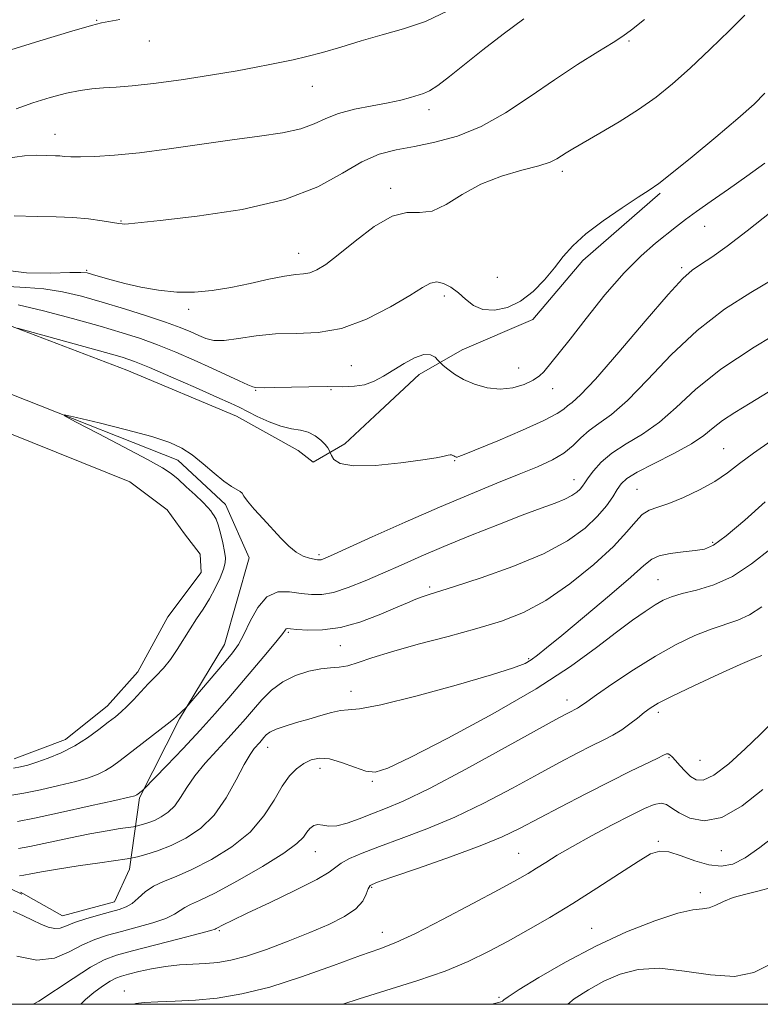
# Model space of a CAD drawing. Extents: x 2129800 to 2132700, y 329800 to 332700.
# Drawn here: x 2130360 to 2130497, y 330000 to 330182 of the extents above; entities that cross this region are included whole.
import ezdxf

# ---------------------------------------------------------------- set-up
doc = ezdxf.new("R2010")
doc.units = 0
doc.header["$MEASUREMENT"] = 0
for name, color, linetype, lineweight in [('DTM HARD BREAKLINE', 7, 'Continuous', 0), ('DTM SPOT ELEVATION', 2, 'Continuous', 13), ('GRID LINE', 7, 'Continuous', 0), ('INDEX CONTOUR', 41, 'Continuous', 13), ('INTERMEDIATE CONTOUR', 44, 'Continuous', 0), ('POND', 7, 'Continuous', 0)]:
    doc.layers.add(name, color=color, linetype=linetype, lineweight=lineweight)

msp = doc.modelspace()

# ---------------------------------------------------------------- linework, layer by layer
at = {"layer": 'DTM HARD BREAKLINE'}
for points in [[(2130478.478, 330149.539, 1072.225), (2130464.218, 330137.099, 1072.575), (2130454.954, 330126.242, 1072.575), (2130441.932, 330120.667, 1073.205), (2130434.062, 330116.122, 1074.745), (2130426.815, 330109.361, 1075.165), (2130420.33, 330103.292, 1075.445), (2130414.521, 330099.924, 1076.635), (2130411.707, 330102.063, 1076.985), (2130400.348, 330108.435, 1076.775), (2130380.159, 330116.869, 1076.985), (2130351.701, 330127.701, 1075.655), (2130315.01, 330137.832, 1074.955), (2130287.21, 330139.521, 1076.145), (2130268.284, 330143.886, 1075.865), (2130249.471, 330146.787, 1076.005), (2130233.524, 330148.64, 1076.355), (2130223.715, 330149.29, 1076.355)], [(2130355.94, 330113.59, 1077.83), (2130389.56, 330100.28, 1078.32), (2130398.34, 330092.15, 1078.32), (2130402.68, 330082.33, 1078.64), (2130398.17, 330066.3, 1079.13), (2130389.85, 330052.64, 1080.16), (2130382.48, 330038.06, 1082.21), (2130380.64, 330024.9, 1086.68), (2130377.89, 330018.91, 1087.19), (2130368.32, 330016.33, 1087.17), (2130360.54, 330020.68, 1087.17)], [(2130360.82, 330020.28, 1087.14), (2130343.51, 330028.69, 1085.76)]]:
    msp.add_polyline3d(points, dxfattribs=at)
at = {"layer": 'DTM SPOT ELEVATION'}
for p in [(2130374.61, 330181.4, 1061.9), (2130472.69, 330177.6, 1068.2), (2130384.28, 330177.56, 1062.7), (2130414.33, 330169.25, 1064.8), (2130435.82, 330164.92, 1066.5), (2130366.92, 330160.36, 1065.3), (2130460.45, 330153.58, 1070.4), (2130428.78, 330150.4, 1069.6), (2130379.1, 330144.41, 1067.9), (2130486.68, 330143.39, 1074.9), (2130411.85, 330138.45, 1069.3), (2130372.78, 330135.33, 1069.8), (2130448.46, 330134.02, 1070.7), (2130482.39, 330135.8, 1075.7), (2130438.66, 330130.54, 1072.5), (2130391.54, 330128.11, 1070.4), (2130421.56, 330117.7, 1072.9), (2130452.36, 330117.27, 1073.2), (2130403.89, 330113.21, 1074.1), (2130417.76, 330113.3, 1074.2), (2130458.63, 330113.51, 1074.6), (2130490.13, 330102.4, 1083.1), (2130440.56, 330100.21, 1076.1), (2130462.55, 330096.73, 1079.3), (2130474.15, 330094.93, 1083.1), (2130488.12, 330085.17, 1085.7), (2130415.6, 330082.86, 1077.7), (2130478.04, 330078.27, 1087.1), (2130436, 330076.91, 1081.7), (2130409.9, 330068.59, 1082.2), (2130419.52, 330066.12, 1082.7), (2130454.23, 330063.74, 1085.8), (2130421.48, 330057.7, 1085.3), (2130461.29, 330056.1, 1089.4), (2130478.11, 330053.84, 1092.4), (2130406.1, 330047.36, 1086.7), (2130480.05, 330045.49, 1094.2), (2130415.77, 330043.53, 1088.6), (2130485.82, 330044.96, 1092.9), (2130425.39, 330041.09, 1088.2), (2130478.11, 330030.07, 1097.8), (2130414.92, 330028.12, 1090.8), (2130452.4, 330027.82, 1095.1), (2130489.7, 330028.34, 1096.8), (2130425.31, 330021.56, 1094.2), (2130485.84, 330020.58, 1099.5), (2130397.19, 330013.57, 1092.2), (2130427.26, 330013.26, 1095.3), (2130465.8, 330014.02, 1099.2), (2130379.72, 330002.48, 1095.4), (2130448.73, 330001.27, 1099.8)]:
    msp.add_point(p, dxfattribs=at)
at = {"layer": 'GRID LINE', "flags": 128}
msp.add_lwpolyline([(2130000, 330000), (2132500, 330000), (2132500, 332500), (2130000, 332500), (2130000, 330000)], dxfattribs=at)
at = {"layer": 'INDEX CONTOUR', "flags": 128}
for points, elevation in [([(2130494.026, 330182.345), (2130491.223, 330179.541), (2130487.655, 330176.057), (2130483.992, 330172.59), (2130480.736, 330169.677), (2130477.69, 330167.215), (2130474.485, 330164.945), (2130470.905, 330162.686), (2130467.349, 330160.589), (2130462.368, 330157.729), (2130461.122, 330156.981), (2130459.408, 330155.872), (2130458.155, 330155.264), (2130456.092, 330154.571), (2130452.973, 330153.745), (2130449.212, 330152.665), (2130445.387, 330151.191), (2130441.969, 330149.304), (2130439, 330147.461), (2130436.417, 330146.238), (2130434.107, 330145.96), (2130431.764, 330145.956), (2130429.037, 330145.301), (2130425.725, 330143.368), (2130422.234, 330140.706), (2130419.123, 330138.159), (2130416.812, 330136.394), (2130415.162, 330135.368), (2130413.893, 330134.858), (2130412.714, 330134.644), (2130411.281, 330134.506), (2130409.237, 330134.227), (2130406.352, 330133.653), (2130402.911, 330132.903), (2130399.323, 330132.161), (2130395.911, 330131.593), (2130392.633, 330131.279), (2130389.36, 330131.278), (2130386.015, 330131.617), (2130382.752, 330132.194), (2130379.778, 330132.871), (2130377.27, 330133.529), (2130375.282, 330134.102), (2130373.839, 330134.543), (2130372.84, 330134.813), (2130371.682, 330134.92), (2130369.635, 330134.886), (2130366.186, 330134.775), (2130361.683, 330134.855), (2130356.686, 330135.436)], 1070), ([(2130502.313, 330125.079), (2130495.778, 330121.153), (2130489.623, 330117.056), (2130484.938, 330113.307), (2130481.398, 330110.046), (2130478.324, 330107.318), (2130475.203, 330105.122), (2130472.177, 330103.292), (2130469.548, 330101.613), (2130467.555, 330099.934), (2130466.145, 330098.361), (2130465.196, 330097.062), (2130464.579, 330096.15), (2130464.132, 330095.511), (2130463.684, 330094.978), (2130463.074, 330094.411), (2130462.181, 330093.789), (2130460.894, 330093.122), (2130459.081, 330092.389), (2130456.537, 330091.456), (2130453.044, 330090.16), (2130448.522, 330088.408), (2130443.49, 330086.396), (2130438.612, 330084.387), (2130434.397, 330082.59), (2130430.733, 330080.982), (2130427.351, 330079.483), (2130424.06, 330078.055), (2130420.97, 330076.819), (2130418.273, 330075.941), (2130416.074, 330075.533), (2130414.165, 330075.514), (2130412.265, 330075.751), (2130410.166, 330076.054), (2130408.002, 330076.008), (2130405.989, 330075.14), (2130404.296, 330073.174), (2130402.905, 330070.615), (2130401.749, 330068.167), (2130400.731, 330066.328), (2130399.622, 330064.788), (2130398.16, 330063.034), (2130391.107, 330054.739), (2130389.334, 330053.028), (2130388.782, 330052.563), (2130387.618, 330051.646), (2130378.96, 330044.96), (2130377.517, 330043.896), (2130376.232, 330043.081), (2130374.858, 330042.405), (2130373.126, 330041.774), (2130370.762, 330041.1), (2130367.642, 330040.33), (2130364.246, 330039.562), (2130361.205, 330038.93), (2130358.979, 330038.54)], 1080), ([(2130497.155, 330073.241), (2130494.913, 330071.767), (2130492.759, 330070.798), (2130487.861, 330069.182), (2130484.836, 330067.958), (2130481.397, 330066.298), (2130477.586, 330064.177), (2130473.534, 330061.654), (2130469.723, 330059.12), (2130466.722, 330057.045), (2130464.926, 330055.773), (2130463.614, 330054.831), (2130463.242, 330054.609), (2130461.571, 330053.751), (2130459.787, 330052.782), (2130449.904, 330047.329), (2130442.613, 330043.351), (2130435.911, 330039.811), (2130431.108, 330037.472), (2130427.844, 330036.075), (2130425.34, 330035.111), (2130422.977, 330034.184), (2130420.763, 330033.38), (2130418.86, 330032.9), (2130417.389, 330032.861), (2130416.27, 330033.044), (2130415.376, 330033.147), (2130414.6, 330032.931), (2130413.917, 330032.42), (2130413.322, 330031.711), (2130412.699, 330030.838), (2130411.515, 330029.624), (2130409.124, 330027.837), (2130405.184, 330025.383), (2130400.551, 330022.734), (2130396.383, 330020.497), (2130393.561, 330019.117), (2130391.876, 330018.371), (2130390.839, 330017.87), (2130389.989, 330017.295), (2130388.94, 330016.607), (2130387.328, 330015.839), (2130384.929, 330015.022), (2130382.058, 330014.206), (2130379.17, 330013.438), (2130376.609, 330012.736), (2130374.286, 330011.964), (2130372.001, 330010.952), (2130369.565, 330009.655), (2130366.816, 330008.523), (2130363.599, 330008.131), (2130359.897, 330008.846)], 1090), ([(2130498.969, 330021.546), (2130496.698, 330020.891), (2130494.224, 330020.324), (2130491.931, 330019.714), (2130490.111, 330018.98), (2130488.682, 330018.267), (2130487.467, 330017.772), (2130486.229, 330017.591), (2130484.486, 330017.403), (2130481.695, 330016.785), (2130477.497, 330015.412), (2130472.272, 330013.342), (2130466.586, 330010.732), (2130461.003, 330007.792), (2130456.102, 330004.954), (2130452.459, 330002.705), (2130450.45, 330001.391), (2130449.634, 330000.805), (2130449.367, 330000.596), (2130449.098, 330000.466), (2130448.641, 330000.323), (2130447.411, 330000)], 1100)]:
    msp.add_lwpolyline(points, dxfattribs=dict(at, elevation=elevation))
at = {"layer": 'INTERMEDIATE CONTOUR', "flags": 128}
for points, elevation in [([(2130439.448, 330183.208), (2130435.176, 330181.157), (2130431.134, 330179.801), (2130427.207, 330178.719), (2130423.327, 330177.587), (2130419.615, 330176.451), (2130416.239, 330175.454), (2130413.323, 330174.698), (2130410.809, 330174.135), (2130406.491, 330173.234), (2130403.984, 330172.734), (2130400.469, 330172.098), (2130395.612, 330171.291), (2130390.146, 330170.448), (2130385.07, 330169.743), (2130381.151, 330169.308), (2130378.22, 330169.07), (2130375.874, 330168.92), (2130373.737, 330168.746), (2130371.534, 330168.452), (2130369.019, 330167.943), (2130366.041, 330167.16), (2130362.85, 330166.172), (2130359.793, 330165.082)], 1064), ([(2130378.87, 330181.542), (2130375.51, 330180.896), (2130373.622, 330180.427), (2130370.058, 330179.397), (2130364.104, 330177.591), (2130357.022, 330175.369)], 1062), ([(2130453.313, 330181.663), (2130449.547, 330178.849), (2130445.757, 330175.931), (2130442.404, 330173.255), (2130439.624, 330171.015), (2130437.475, 330169.368), (2130435.953, 330168.397), (2130434.806, 330167.888), (2130432.41, 330167.163), (2130430.675, 330166.691), (2130428.34, 330166.172), (2130425.348, 330165.624), (2130422.112, 330164.998), (2130419.156, 330164.23), (2130416.824, 330163.292), (2130414.708, 330162.296), (2130412.218, 330161.385), (2130408.872, 330160.662), (2130404.632, 330160.03), (2130399.572, 330159.35), (2130387.958, 330157.68), (2130382.477, 330156.965), (2130377.887, 330156.507), (2130374.268, 330156.277), (2130371.604, 330156.209), (2130369.825, 330156.239), (2130368.668, 330156.315), (2130367.814, 330156.388), (2130366.988, 330156.423), (2130363.552, 330156.506), (2130361.32, 330156.396), (2130357.731, 330155.945)], 1066), ([(2130475.561, 330181.564), (2130473.184, 330179.608), (2130471.6, 330178.459), (2130469.784, 330177.328), (2130466.946, 330175.588), (2130463.218, 330173.235), (2130458.965, 330170.425), (2130454.504, 330167.352), (2130449.973, 330164.36), (2130445.466, 330161.834), (2130441.078, 330160.057), (2130436.932, 330158.901), (2130433.152, 330158.136), (2130429.797, 330157.512), (2130426.662, 330156.695), (2130423.472, 330155.328), (2130419.897, 330153.207), (2130415.373, 330150.704), (2130409.278, 330148.343), (2130401.397, 330146.541), (2130393.139, 330145.297), (2130386.32, 330144.507), (2130380.442, 330143.873), (2130379.766, 330143.825), (2130379.325, 330143.843), (2130378.68, 330143.938), (2130377.517, 330144.138), (2130375.612, 330144.453), (2130373.108, 330144.797), (2130370.235, 330145.064), (2130367.145, 330145.183), (2130363.636, 330145.237), (2130359.428, 330145.349)], 1068), ([(2130497.729, 330167.968), (2130495.749, 330165.943), (2130492.771, 330163.294), (2130488.709, 330159.854), (2130484.327, 330156.227), (2130480.598, 330153.205), (2130478.177, 330151.326), (2130476.429, 330150.102), (2130474.4, 330148.785), (2130471.418, 330146.826), (2130467.952, 330144.432), (2130464.755, 330142.003), (2130462.381, 330139.837), (2130460.593, 330137.832), (2130458.954, 330135.784), (2130457.108, 330133.573), (2130455.015, 330131.419), (2130452.718, 330129.626), (2130450.286, 330128.448), (2130447.901, 330127.934), (2130445.772, 330128.083), (2130444.044, 330128.844), (2130442.602, 330129.975), (2130441.26, 330131.18), (2130439.883, 330132.2), (2130438.523, 330132.903), (2130437.28, 330133.19), (2130436.144, 330132.964), (2130434.677, 330132.146), (2130432.329, 330130.659), (2130428.746, 330128.546), (2130424.343, 330126.315), (2130419.729, 330124.596), (2130415.397, 330123.824), (2130411.377, 330123.666), (2130407.585, 330123.594), (2130403.983, 330123.221), (2130400.749, 330122.706), (2130398.108, 330122.349), (2130396.189, 330122.375), (2130394.748, 330122.73), (2130393.443, 330123.289), (2130391.947, 330123.955), (2130389.989, 330124.75), (2130387.315, 330125.726), (2130383.786, 330126.905), (2130379.739, 330128.183), (2130375.632, 330129.424), (2130371.824, 330130.511), (2130368.284, 330131.361), (2130364.889, 330131.907), (2130361.537, 330132.144), (2130358.212, 330132.309)], 1072), ([(2130497.724, 330155.078), (2130494.439, 330152.632), (2130491.043, 330150.24), (2130487.837, 330148.033), (2130485.129, 330146.153), (2130483.103, 330144.666), (2130481.445, 330143.375), (2130477.569, 330140.303), (2130474.924, 330137.999), (2130471.797, 330134.841), (2130468.28, 330130.756), (2130464.8, 330126.405), (2130461.865, 330122.631), (2130459.846, 330120.065), (2130457.032, 330116.612), (2130456.224, 330115.829), (2130455.07, 330115.055), (2130453.4, 330114.28), (2130451.317, 330113.663), (2130448.986, 330113.404), (2130446.577, 330113.646), (2130444.258, 330114.291), (2130442.199, 330115.18), (2130440.54, 330116.158), (2130439.304, 330117.074), (2130438.484, 330117.775), (2130438.037, 330118.175), (2130437.779, 330118.428), (2130437.489, 330118.751), (2130436.97, 330119.269), (2130436.122, 330119.728), (2130434.872, 330119.784), (2130433.195, 330119.198), (2130431.261, 330118.151), (2130427.457, 330115.795), (2130425.714, 330114.863), (2130423.968, 330114.224), (2130422.101, 330113.924), (2130419.905, 330113.854), (2130417.142, 330113.857), (2130413.733, 330113.814), (2130407.307, 330113.675), (2130405.508, 330113.66), (2130403.889, 330113.703), (2130403.405, 330113.825), (2130402.466, 330114.198), (2130400.86, 330114.925), (2130395.822, 330117.262), (2130392.595, 330118.718), (2130389.171, 330120.201), (2130385.813, 330121.566), (2130382.654, 330122.721), (2130379.3, 330123.801), (2130375.225, 330124.996), (2130370.154, 330126.413), (2130364.804, 330127.826), (2130360.143, 330128.929)], 1074), ([(2130498.877, 330146.115), (2130494.473, 330142.557), (2130490.81, 330139.771), (2130487.966, 330137.759), (2130485.872, 330136.374), (2130484.332, 330135.332), (2130482.629, 330133.811), (2130479.913, 330130.853), (2130475.682, 330125.926), (2130470.813, 330120.199), (2130466.526, 330115.269), (2130463.751, 330112.329), (2130462.225, 330110.958), (2130461.393, 330110.332), (2130460.682, 330109.735), (2130459.446, 330108.883), (2130457.024, 330107.599), (2130453.071, 330105.813), (2130448.524, 330103.886), (2130442.353, 330101.351), (2130441.361, 330100.962), (2130441.04, 330100.868), (2130440.868, 330100.86), (2130440.722, 330100.897), (2130440.58, 330100.975), (2130440.421, 330101.086), (2130440.232, 330101.198), (2130440.003, 330101.274), (2130439.724, 330101.284), (2130439.386, 330101.234), (2130438.416, 330100.992), (2130437.183, 330100.754), (2130434.69, 330100.361), (2130430.648, 330099.817), (2130425.992, 330099.347), (2130421.959, 330099.242), (2130419.488, 330099.685), (2130418.315, 330100.435), (2130417.878, 330101.145), (2130417.45, 330102.166), (2130417.206, 330102.582), (2130416.726, 330103.192), (2130415.943, 330103.993), (2130414.883, 330104.822), (2130413.609, 330105.478), (2130412.156, 330105.841), (2130410.492, 330106.108), (2130408.562, 330106.555), (2130406.377, 330107.371), (2130404.186, 330108.382), (2130400.856, 330110.051), (2130399.254, 330110.804), (2130396.724, 330111.946), (2130392.806, 330113.691), (2130388.298, 330115.678), (2130384.312, 330117.405), (2130381.576, 330118.523), (2130379.286, 330119.304), (2130376.256, 330120.174), (2130360.032, 330124.624)], 1076), ([(2130499.093, 330133.555), (2130495.131, 330131.22), (2130490.331, 330128.118), (2130485.271, 330124.239), (2130480.459, 330119.701), (2130476.124, 330115.133), (2130472.426, 330111.293), (2130469.472, 330108.72), (2130467.162, 330107.072), (2130465.341, 330105.792), (2130463.835, 330104.433), (2130462.387, 330103.003), (2130460.72, 330101.618), (2130458.587, 330100.352), (2130455.872, 330099.1), (2130452.491, 330097.708), (2130448.37, 330096.043), (2130443.48, 330094.035), (2130437.8, 330091.629), (2130431.486, 330088.865), (2130425.396, 330086.147), (2130417.718, 330082.692), (2130416.427, 330082.129), (2130415.948, 330081.956), (2130415.644, 330081.908), (2130415.275, 330081.931), (2130414.699, 330082.03), (2130413.815, 330082.229), (2130412.68, 330082.627), (2130411.396, 330083.338), (2130410.033, 330084.446), (2130408.574, 330085.904), (2130405.261, 330089.492), (2130403.643, 330091.281), (2130402.407, 330092.731), (2130401.733, 330093.662), (2130401.393, 330094.198), (2130401.058, 330094.542), (2130399.461, 330095.46), (2130398.06, 330096.431), (2130396.245, 330097.916), (2130394.211, 330099.649), (2130392.207, 330101.276), (2130390.327, 330102.541), (2130388.066, 330103.588), (2130384.771, 330104.661), (2130380.109, 330105.919), (2130375.051, 330107.182), (2130370.888, 330108.186), (2130368.696, 330108.678), (2130368.675, 330108.453), (2130370.807, 330107.319), (2130374.853, 330105.227), (2130379.689, 330102.708), (2130383.971, 330100.438), (2130386.708, 330098.902), (2130388.325, 330097.834), (2130389.599, 330096.778), (2130391.125, 330095.404), (2130392.754, 330093.892), (2130394.153, 330092.545), (2130395.076, 330091.593), (2130395.62, 330090.962), (2130395.97, 330090.503), (2130396.284, 330090.057), (2130396.614, 330089.422), (2130396.986, 330088.388), (2130397.41, 330086.844), (2130397.827, 330085.079), (2130398.161, 330083.485), (2130398.34, 330082.328), (2130398.299, 330081.361), (2130397.978, 330080.213), (2130397.34, 330078.616), (2130396.446, 330076.708), (2130395.383, 330074.728), (2130394.224, 330072.862), (2130393.022, 330071.066), (2130391.818, 330069.239), (2130389.453, 330065.395), (2130388.217, 330063.585), (2130386.896, 330061.973), (2130385.513, 330060.495), (2130384.102, 330059.046), (2130381.371, 330056.135), (2130380.175, 330054.896), (2130379.13, 330053.917), (2130378.062, 330053.023), (2130376.748, 330051.98), (2130375.022, 330050.628), (2130372.931, 330049.105), (2130370.577, 330047.625), (2130368.086, 330046.365), (2130365.667, 330045.361), (2130363.551, 330044.61), (2130361.896, 330044.102), (2130360.55, 330043.773), (2130359.29, 330043.55)], 1078), ([(2130498.344, 330112.818), (2130495.031, 330110.82), (2130492.206, 330109.101), (2130489.95, 330107.601), (2130488.224, 330106.241), (2130486.522, 330104.876), (2130484.223, 330103.342), (2130480.951, 330101.552), (2130477.33, 330099.712), (2130474.235, 330098.104), (2130472.303, 330096.915), (2130471.245, 330095.948), (2130470.537, 330094.913), (2130469.72, 330093.574), (2130468.569, 330091.915), (2130466.922, 330089.973), (2130464.6, 330087.795), (2130461.357, 330085.462), (2130456.937, 330083.065), (2130451.32, 330080.718), (2130445.456, 330078.626), (2130440.537, 330077.02), (2130435.698, 330075.512), (2130434.592, 330075.143), (2130433.435, 330074.692), (2130431.881, 330074.035), (2130429.664, 330073.077), (2130426.636, 330071.797), (2130423.109, 330070.473), (2130419.516, 330069.459), (2130416.244, 330069.008), (2130413.516, 330068.977), (2130411.513, 330069.12), (2130410.338, 330069.233), (2130409.779, 330069.259), (2130409.544, 330069.185), (2130409.343, 330068.951), (2130408.882, 330068.326), (2130407.869, 330067.041), (2130406.115, 330064.927), (2130398.957, 330056.509), (2130396.462, 330053.638), (2130393.683, 330050.548), (2130390.543, 330047.18), (2130387.489, 330043.971), (2130383.254, 330039.587), (2130383.067, 330039.424), (2130382.009, 330038.615), (2130381.886, 330038.537), (2130381.63, 330038.445), (2130380.586, 330038.188), (2130377.973, 330037.589), (2130373.388, 330036.559), (2130367.942, 330035.351), (2130363.12, 330034.309), (2130360.005, 330033.707)], 1082), ([(2130498.917, 330103.899), (2130495.628, 330101.608), (2130493.077, 330099.678), (2130490.866, 330097.983), (2130488.521, 330096.392), (2130485.721, 330094.823), (2130482.755, 330093.402), (2130480.067, 330092.304), (2130477.991, 330091.619), (2130476.426, 330091.076), (2130475.162, 330090.314), (2130473.943, 330089.022), (2130472.333, 330087.079), (2130469.849, 330084.414), (2130466.195, 330081.069), (2130461.823, 330077.538), (2130457.374, 330074.439), (2130453.29, 330072.211), (2130449.239, 330070.622), (2130444.694, 330069.267), (2130439.353, 330067.831), (2130433.824, 330066.363), (2130428.937, 330064.997), (2130425.319, 330063.854), (2130422.772, 330062.985), (2130420.891, 330062.424), (2130419.297, 330062.166), (2130417.715, 330062.042), (2130415.896, 330061.846), (2130413.68, 330061.396), (2130411.256, 330060.617), (2130408.903, 330059.462), (2130406.84, 330057.924), (2130405.054, 330056.156), (2130403.476, 330054.35), (2130402.016, 330052.64), (2130400.514, 330050.916), (2130398.789, 330049.007), (2130396.744, 330046.804), (2130394.61, 330044.437), (2130392.704, 330042.1), (2130391.241, 330039.961), (2130390.083, 330038.098), (2130388.995, 330036.566), (2130387.797, 330035.396), (2130386.519, 330034.536), (2130385.241, 330033.911), (2130384.049, 330033.454), (2130383.039, 330033.136), (2130381.865, 330032.827), (2130381.409, 330032.746), (2130378.95, 330032.393), (2130376.556, 330032.006), (2130373.362, 330031.418), (2130369.492, 330030.625), (2130362.318, 330029.08), (2130360.225, 330028.694)], 1084), ([(2130497.823, 330092.625), (2130494.034, 330089.249), (2130490.618, 330086.352), (2130488.276, 330084.658), (2130486.599, 330083.917), (2130484.9, 330083.633), (2130482.698, 330083.387), (2130480.315, 330083.073), (2130478.283, 330082.662), (2130476.884, 330082.056), (2130475.444, 330080.888), (2130473.048, 330078.72), (2130469.127, 330075.345), (2130464.502, 330071.466), (2130460.342, 330068.015), (2130457.531, 330065.701), (2130455.827, 330064.337), (2130454.701, 330063.515), (2130453.55, 330062.846), (2130451.448, 330062.017), (2130447.392, 330060.736), (2130440.88, 330058.858), (2130433.406, 330056.823), (2130426.964, 330055.218), (2130423.024, 330054.458), (2130420.942, 330054.26), (2130419.548, 330054.166), (2130417.892, 330053.818), (2130415.892, 330053.247), (2130413.687, 330052.579), (2130411.428, 330051.924), (2130409.339, 330051.302), (2130407.654, 330050.715), (2130406.537, 330050.163), (2130405.86, 330049.648), (2130405.42, 330049.172), (2130404.652, 330048.282), (2130403.644, 330047.149), (2130402.878, 330046.072), (2130401.803, 330044.207), (2130400.342, 330041.372), (2130398.492, 330038.052), (2130396.275, 330034.897), (2130393.739, 330032.42), (2130391.031, 330030.599), (2130388.326, 330029.275), (2130385.803, 330028.308), (2130383.663, 330027.635), (2130382.11, 330027.213), (2130381.179, 330026.981), (2130380.213, 330026.809), (2130375.162, 330026.096), (2130371.178, 330025.52), (2130367.365, 330024.935), (2130364.464, 330024.437), (2130362.471, 330024.05), (2130361.196, 330023.78), (2130360.37, 330023.653)], 1086), ([(2130498.884, 330084.017), (2130495.301, 330081.19), (2130491.774, 330078.876), (2130488.316, 330077.32), (2130485.138, 330076.357), (2130482.499, 330075.712), (2130480.553, 330075.137), (2130479.016, 330074.482), (2130477.499, 330073.62), (2130475.66, 330072.427), (2130473.339, 330070.788), (2130470.423, 330068.595), (2130466.747, 330065.756), (2130461.939, 330062.267), (2130455.576, 330058.143), (2130447.588, 330053.526), (2130439.32, 330049.066), (2130432.473, 330045.536), (2130428.254, 330043.517), (2130425.906, 330042.805), (2130424.18, 330043.004), (2130422.097, 330043.721), (2130419.753, 330044.586), (2130417.512, 330045.233), (2130415.654, 330045.379), (2130414.12, 330045.058), (2130412.762, 330044.387), (2130411.452, 330043.436), (2130410.135, 330042.09), (2130408.775, 330040.19), (2130407.289, 330037.658), (2130405.424, 330034.739), (2130402.882, 330031.761), (2130399.508, 330029.017), (2130395.74, 330026.666), (2130392.161, 330024.836), (2130389.229, 330023.58), (2130386.916, 330022.663), (2130385.068, 330021.779), (2130383.544, 330020.708), (2130382.255, 330019.58), (2130381.118, 330018.611), (2130380.027, 330017.951), (2130378.775, 330017.484), (2130377.127, 330017.023), (2130374.963, 330016.43), (2130372.615, 330015.747), (2130370.526, 330015.061), (2130369.017, 330014.465), (2130367.904, 330014.059), (2130366.88, 330013.952), (2130365.692, 330014.212), (2130364.32, 330014.766), (2130362.796, 330015.502), (2130361.124, 330016.322), (2130359.19, 330017.173)], 1088), ([(2130497.203, 330064.275), (2130495.783, 330063.724), (2130493.221, 330062.652), (2130489.231, 330060.856), (2130484.67, 330058.727), (2130480.679, 330056.806), (2130478.109, 330055.488), (2130476.601, 330054.586), (2130475.504, 330053.766), (2130474.285, 330052.776), (2130472.883, 330051.675), (2130471.362, 330050.599), (2130469.747, 330049.64), (2130467.932, 330048.697), (2130465.779, 330047.621), (2130463.148, 330046.276), (2130459.915, 330044.573), (2130455.95, 330042.438), (2130451.21, 330039.862), (2130445.975, 330037.108), (2130440.606, 330034.508), (2130435.441, 330032.323), (2130430.731, 330030.541), (2130426.702, 330029.078), (2130423.532, 330027.864), (2130421.203, 330026.853), (2130419.65, 330026.016), (2130417.481, 330024.375), (2130415.192, 330023.015), (2130411.25, 330021.025), (2130406.547, 330018.784), (2130402.333, 330016.802), (2130399.569, 330015.47), (2130398.059, 330014.707), (2130396.613, 330013.961), (2130396.433, 330013.882), (2130395.624, 330013.636), (2130393.538, 330013.066), (2130389.83, 330012.092), (2130381.213, 330009.854), (2130378.255, 330009.042), (2130375.956, 330008.181), (2130373.476, 330006.843), (2130370.248, 330004.781), (2130363.941, 330000.559), (2130362.918, 330000)], 1092), ([(2130498.884, 330051.792), (2130496.881, 330049.729), (2130494.133, 330047.078), (2130491.077, 330044.357), (2130488.338, 330042.265), (2130486.393, 330041.326), (2130485.068, 330041.364), (2130484.035, 330042.025), (2130483.035, 330042.985), (2130482.087, 330044.022), (2130481.279, 330044.945), (2130480.674, 330045.599), (2130480.241, 330045.99), (2130479.924, 330046.169), (2130479.622, 330046.16), (2130479.055, 330045.907), (2130477.901, 330045.332), (2130472.997, 330042.964), (2130469.231, 330041.098), (2130464.727, 330038.8), (2130460.042, 330036.364), (2130452.517, 330032.395), (2130449.338, 330030.865), (2130445.301, 330029.205), (2130439.809, 330027.19), (2130433.898, 330025.127), (2130429.007, 330023.454), (2130426.2, 330022.466), (2130425.021, 330021.876), (2130424.634, 330021.258), (2130424.295, 330020.279), (2130423.631, 330019.003), (2130422.355, 330017.591), (2130420.254, 330016.17), (2130417.386, 330014.725), (2130413.876, 330013.209), (2130409.905, 330011.614), (2130405.875, 330010.105), (2130402.24, 330008.889), (2130399.324, 330008.115), (2130396.918, 330007.7), (2130394.681, 330007.503), (2130392.335, 330007.39), (2130389.86, 330007.256), (2130387.3, 330006.999), (2130384.732, 330006.56), (2130382.37, 330006.032), (2130380.463, 330005.549), (2130379.153, 330005.19), (2130378.161, 330004.819), (2130377.102, 330004.244), (2130375.698, 330003.329), (2130374.094, 330002.156), (2130372.543, 330000.862), (2130371.665, 330000)], 1094), ([(2130497.397, 330039.597), (2130493.542, 330036.612), (2130489.789, 330034.444), (2130486.55, 330033.802), (2130483.93, 330034.3), (2130481.959, 330035.281), (2130480.606, 330036.183), (2130479.604, 330036.808), (2130478.628, 330037.052), (2130477.366, 330036.823), (2130475.571, 330036.087), (2130473.012, 330034.824), (2130469.6, 330033.065), (2130465.817, 330031.062), (2130462.288, 330029.12), (2130459.497, 330027.484), (2130457.364, 330026.156), (2130455.672, 330025.078), (2130454.117, 330024.134), (2130452.062, 330022.973), (2130448.788, 330021.188), (2130443.904, 330018.558), (2130438.336, 330015.613), (2130433.338, 330013.065), (2130429.755, 330011.41), (2130426.793, 330010.249), (2130423.245, 330008.967), (2130418.259, 330007.13), (2130412.378, 330005.037), (2130406.497, 330003.17), (2130401.327, 330001.902), (2130396.833, 330001.161), (2130392.795, 330000.769), (2130389.073, 330000.561), (2130385.846, 330000.444), (2130383.371, 330000.335), (2130381.795, 330000.15), (2130381.401, 330000)], 1096), ([(2130499.817, 330031.264), (2130496.786, 330028.904), (2130494.127, 330026.974), (2130491.829, 330025.826), (2130489.679, 330025.437), (2130487.411, 330025.698), (2130484.865, 330026.452), (2130482.297, 330027.371), (2130480.069, 330028.08), (2130478.368, 330028.25), (2130476.697, 330027.715), (2130474.384, 330026.354), (2130470.961, 330024.135), (2130466.764, 330021.399), (2130462.334, 330018.575), (2130458.11, 330016.013), (2130454.153, 330013.726), (2130450.427, 330011.646), (2130446.841, 330009.711), (2130443.088, 330007.878), (2130438.806, 330006.113), (2130433.774, 330004.385), (2130423.001, 330001.008), (2130419.981, 330000)], 1098), ([(2130498.681, 330007.345), (2130495.738, 330005.861), (2130492.161, 330005.149), (2130487.736, 330005.409), (2130482.915, 330006.139), (2130478.317, 330006.655), (2130474.416, 330006.433), (2130471.095, 330005.55), (2130468.09, 330004.238), (2130465.218, 330002.698), (2130462.62, 330001.001), (2130461.457, 330000)], 1102)]:
    msp.add_lwpolyline(points, dxfattribs=dict(at, elevation=elevation))
at = {"layer": 'POND', "elevation": 1077.29, "flags": 128}
msp.add_lwpolyline([(2130359.42, 330045.27), (2130368.85, 330048.79), (2130376.6, 330055), (2130382.2, 330061.3), (2130387.73, 330071.4), (2130393.84, 330079.61), (2130393.65, 330082.99), (2130390.76, 330086.74), (2130387.58, 330091.15), (2130380.74, 330096.33), (2130358.28, 330105.34)], dxfattribs=at)

doc.saveas('drawing.dxf')
